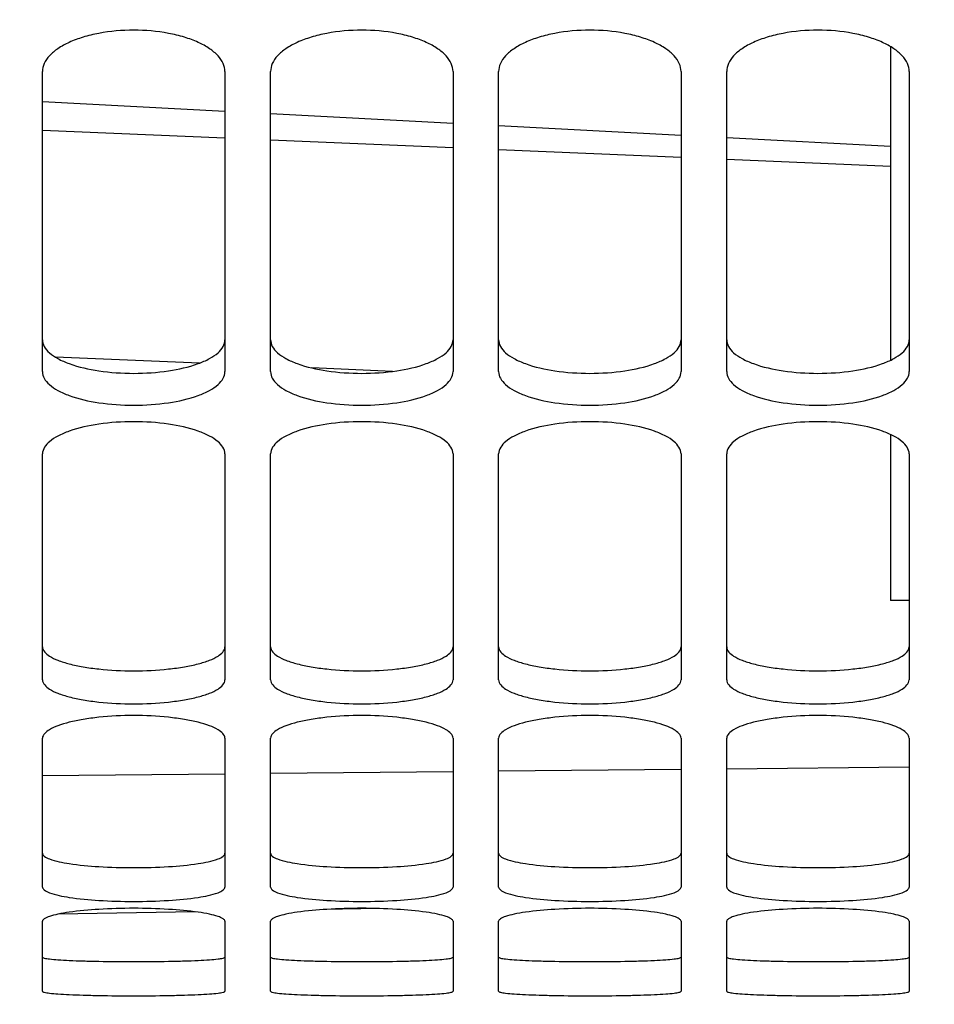
# Model space of a CAD drawing. Units: millimetres. Extents: x 0 to 841, y 0 to 594.
# Drawn here: x 158 to 168, y 265 to 276 of the extents above; entities that cross this region are included whole.
import ezdxf

# ---------------------------------------------------------------- set-up
doc = ezdxf.new("R2010")
doc.units = ezdxf.units.MM
doc.header["$LTSCALE"] = 46.255
doc.layers.get('0').update_dxf_attribs({"linetype": 'CONTINUOUS'})
doc.layers.add('SOLIDES', color=7, linetype='CONTINUOUS')
doc.styles.get("Standard").update_dxf_attribs({"font": 'txt', "width": 0.85})
doc.dimstyles.new('DIMSTYLE_2', dxfattribs={"dimtxt": 3.5, "dimasz": 3.5, "dimexe": 1.5, "dimexo": 1, "dimgap": 0.875, "dimtad": 1, "dimdec": 4, "dimlfac": 4, "dimtxsty": 'STANDARD', "dimblk": '_FILLED', "dimblk1": '_FILLED', "dimblk2": '_FILLED', "dimcen": 0.09, "dimclrt": 5, "dimadec": 0, "dimazin": 0, "dimtp": 0.0001, "dimtm": 0.0001, "dimtfac": 1, "dimtdec": 4, "dimtofl": 0, "dimtmove": 0, "dimatfit": 3, "dimldrblk": '_FILLED', "dimfxl": 1, "dimtolj": 1, "dimarcsym": 0})

# ---------------------------------------------------------------- blocks, each defined once
blk = doc.blocks.new('_FILLED')
at = {"color": 0, "linetype": 'BYBLOCK'}
blk.add_solid([(0, 0), (-1, 0.2143), (-1, -0.2143)], dxfattribs=at)
blk = doc.blocks.new('*D9')
at = {"color": 2, "linetype": 'CONTINUOUS'}
for p, q in [((116.64, 402.562), (116.64, 260.335)), ((173.765, 270.619), (173.765, 236.056)), ((116.64, 257.343), (116.64, 236.056)), ((116.64, 237.556), (145.202, 237.556)), ((173.765, 237.556), (145.202, 237.556))]:
    blk.add_line(p, q, dxfattribs=at)
at = {"color": 2, "linetype": 'CONTINUOUS', "xscale": 3.5, "yscale": 3.5, "zscale": 3.5, "rotation": 180}
blk.add_blockref('_FILLED', (116.64, 237.556), dxfattribs=at)
at = {"color": 2, "linetype": 'CONTINUOUS', "xscale": 3.5, "yscale": 3.5, "zscale": 3.5}
blk.add_blockref('_FILLED', (173.765, 237.556), dxfattribs=at)
at = {"color": 5, "linetype": 'CONTINUOUS', "insert": (145.202, 241.931), "char_height": 3.5, "width": 14.875, "attachment_point": 2, "line_spacing_factor": 0.9}
blk.add_mtext('228,5', dxfattribs=at)

msp = doc.modelspace()

# ---------------------------------------------------------------- linework, layer by layer
at = {"color": 7, "linetype": 'CONTINUOUS'}
for p, q in [((167.6395, 275.341886), (167.6395, 271.904595)), ((167.6395, 271.089565), (167.6395, 269.27147)), ((167.843004, 269.269737), (167.6395, 269.27147))]:
    msp.add_line(p, q, dxfattribs=at)
at = {"color": 9, "linetype": 'CONTINUOUS'}
for p, q in [((160.343002, 274.338816), (158.343006, 274.422125)), ((162.842995, 274.233666), (160.842996, 274.317877)), ((165.342995, 274.12738), (163.342994, 274.2125)), ((167.6395, 274.028741), (165.843001, 274.105986)), ((160.062462, 271.871744), (158.484901, 271.93808)), ((162.181286, 271.781968), (161.296304, 271.81956))]:
    msp.add_line(p, q, dxfattribs=at)
at = {"layer": 'SOLIDES', "color": 7, "linetype": 'CONTINUOUS'}
for p, q in [((158.343004, 271.779301), (158.343004, 275.06891)), ((160.343004, 275.06891), (160.343004, 271.779301)), ((160.843004, 271.779301), (160.843004, 275.06891)), ((162.843004, 275.06891), (162.843004, 271.779301)), ((163.343004, 271.779301), (163.343004, 275.06891)), ((165.343004, 275.06891), (165.343004, 271.779301)), ((165.843004, 271.779301), (165.843004, 275.06891)), ((167.843004, 275.06891), (167.843004, 271.779301)), ((158.343004, 274.739638), (160.343004, 274.634822)), ((160.843004, 274.608618), (162.843004, 274.503803)), ((163.343004, 274.477599), (165.343004, 274.372783)), ((165.843004, 274.34658), (167.6395, 274.252429)), ((158.343004, 268.402157), (158.343004, 270.877029)), ((160.343004, 270.877029), (160.343004, 268.402157)), ((160.843004, 268.402157), (160.843004, 270.877029)), ((162.843004, 270.877029), (162.843004, 268.402157)), ((163.343004, 268.402157), (163.343004, 270.877029)), ((165.343004, 270.877029), (165.343004, 268.402157)), ((165.843004, 268.402157), (165.843004, 270.877029)), ((167.843004, 270.877029), (167.843004, 268.402157)), ((158.343004, 266.128743), (158.343004, 267.759528)), ((160.343004, 267.759528), (160.343004, 266.128743)), ((160.843004, 266.128743), (160.843004, 267.759528)), ((162.843004, 267.759528), (162.843004, 266.128743)), ((163.343004, 266.128743), (163.343004, 267.759528)), ((165.343004, 267.759528), (165.343004, 266.128743)), ((165.843004, 266.128743), (165.843004, 267.759528)), ((167.843004, 267.759528), (167.843004, 266.128743)), ((162.035804, 265.89301), (161.425622, 265.882359)), ((158.343004, 264.986023), (158.343004, 265.75338)), ((160.015756, 265.85775), (158.512985, 265.831519)), ((160.343004, 265.75338), (160.343004, 264.986023)), ((160.843004, 264.986023), (160.843004, 265.75338)), ((162.843004, 265.75338), (162.843004, 264.986023)), ((163.343004, 264.986023), (163.343004, 265.75338)), ((165.343004, 265.75338), (165.343004, 264.986023)), ((165.843004, 264.986023), (165.843004, 265.75338)), ((167.843004, 265.75338), (167.843004, 264.986023))]:
    msp.add_line(p, q, dxfattribs=at)
at = {"layer": 'SOLIDES', "color": 9, "linetype": 'CONTINUOUS'}
for p, q in [((158.343006, 267.352612), (160.343006, 267.371706)), ((160.843006, 267.37655), (162.843008, 267.396216)), ((163.343007, 267.401205), (165.343007, 267.421454)), ((165.843007, 267.42659), (167.843005, 267.447434))]:
    msp.add_line(p, q, dxfattribs=at)
at = {"layer": 'SOLIDES', "color": 7, "linetype": 'CONTINUOUS'}
for points, knots in [([(160.343004, 275.06891), (160.343004, 275.098859), (160.327663, 275.163264), (160.2661, 275.249649), (160.170849, 275.327131), (160.045597, 275.394728), (159.894307, 275.450035), (159.659231, 275.50649), (159.343004, 275.533378), (159.026778, 275.50649), (158.791701, 275.450035), (158.640411, 275.394728), (158.515159, 275.327131), (158.419909, 275.249649), (158.358346, 275.163264), (158.343004, 275.098859), (158.343004, 275.06891)], [0, 0, 0, 0, 0.038095663, 0.081351743, 0.13273812, 0.193006541, 0.261621686, 0.337069733, 0.5, 0.662930267, 0.738378314, 0.806993459, 0.86726188, 0.918648257, 0.961904338, 1, 1, 1, 1]), ([(162.843004, 275.06891), (162.843004, 275.098859), (162.827663, 275.163264), (162.7661, 275.249649), (162.670849, 275.327131), (162.545597, 275.394728), (162.394307, 275.450035), (162.159231, 275.50649), (161.843004, 275.533378), (161.526778, 275.50649), (161.291701, 275.450035), (161.140411, 275.394728), (161.015159, 275.327131), (160.919909, 275.249649), (160.858346, 275.163264), (160.843004, 275.098859), (160.843004, 275.06891)], [0, 0, 0, 0, 0.038095663, 0.081351743, 0.13273812, 0.193006541, 0.261621686, 0.337069733, 0.5, 0.662930267, 0.738378314, 0.806993459, 0.86726188, 0.918648257, 0.961904338, 1, 1, 1, 1]), ([(165.343004, 275.06891), (165.343004, 275.098859), (165.327663, 275.163264), (165.2661, 275.249649), (165.170849, 275.327131), (165.045597, 275.394728), (164.894307, 275.450035), (164.659231, 275.50649), (164.343004, 275.533378), (164.026778, 275.50649), (163.791701, 275.450035), (163.640411, 275.394728), (163.515159, 275.327131), (163.419909, 275.249649), (163.358346, 275.163264), (163.343004, 275.098859), (163.343004, 275.06891)], [0, 0, 0, 0, 0.038095663, 0.081351743, 0.13273812, 0.193006541, 0.261621686, 0.337069733, 0.5, 0.662930267, 0.738378314, 0.806993459, 0.86726188, 0.918648257, 0.961904338, 1, 1, 1, 1]), ([(167.843004, 275.06891), (167.843004, 275.098859), (167.827663, 275.163264), (167.7661, 275.249649), (167.670849, 275.327131), (167.545597, 275.394728), (167.394307, 275.450035), (167.159231, 275.50649), (166.843004, 275.533378), (166.526778, 275.50649), (166.291701, 275.450035), (166.140411, 275.394728), (166.015159, 275.327131), (165.919909, 275.249649), (165.858346, 275.163264), (165.843004, 275.098859), (165.843004, 275.06891)], [0, 0, 0, 0, 0.038095663, 0.081351743, 0.13273812, 0.193006541, 0.261621686, 0.337069733, 0.5, 0.662930267, 0.738378314, 0.806993459, 0.86726188, 0.918648257, 0.961904338, 1, 1, 1, 1]), ([(158.343004, 271.779301), (158.343004, 271.754267), (158.359417, 271.699005), (158.422032, 271.628785), (158.516958, 271.566558), (158.695804, 271.489377), (158.97577, 271.427467), (159.343004, 271.402372), (159.710239, 271.427467), (159.990205, 271.489377), (160.169051, 271.566558), (160.263976, 271.628785), (160.326592, 271.699005), (160.343004, 271.754267), (160.343004, 271.779301)], [0, 0, 0, 0, 0.033203185, 0.072883355, 0.122522198, 0.182730609, 0.330369002, 0.5, 0.669630998, 0.817269391, 0.877477802, 0.927116645, 0.966796815, 1, 1, 1, 1]), ([(160.843004, 271.779301), (160.843004, 271.754267), (160.859417, 271.699005), (160.922032, 271.628785), (161.016958, 271.566558), (161.195804, 271.489377), (161.47577, 271.427467), (161.843004, 271.402372), (162.210239, 271.427467), (162.490205, 271.489377), (162.669051, 271.566558), (162.763976, 271.628785), (162.826592, 271.699005), (162.843004, 271.754267), (162.843004, 271.779301)], [0, 0, 0, 0, 0.033203185, 0.072883355, 0.122522198, 0.182730609, 0.330369002, 0.5, 0.669630998, 0.817269391, 0.877477802, 0.927116645, 0.966796815, 1, 1, 1, 1]), ([(163.343004, 271.779301), (163.343004, 271.754267), (163.359417, 271.699005), (163.422032, 271.628785), (163.516958, 271.566558), (163.695804, 271.489377), (163.97577, 271.427467), (164.343004, 271.402372), (164.710239, 271.427467), (164.990205, 271.489377), (165.169051, 271.566558), (165.263976, 271.628785), (165.326592, 271.699005), (165.343004, 271.754267), (165.343004, 271.779301)], [0, 0, 0, 0, 0.033203185, 0.072883355, 0.122522198, 0.182730609, 0.330369002, 0.5, 0.669630998, 0.817269391, 0.877477802, 0.927116645, 0.966796815, 1, 1, 1, 1]), ([(165.843004, 271.779301), (165.843004, 271.754267), (165.859417, 271.699005), (165.922032, 271.628785), (166.016958, 271.566558), (166.195804, 271.489377), (166.47577, 271.427467), (166.843004, 271.402372), (167.210239, 271.427467), (167.490205, 271.489377), (167.669051, 271.566558), (167.763976, 271.628785), (167.826592, 271.699005), (167.843004, 271.754267), (167.843004, 271.779301)], [0, 0, 0, 0, 0.033203185, 0.072883355, 0.122522198, 0.182730609, 0.330369002, 0.5, 0.669630998, 0.817269391, 0.877477802, 0.927116645, 0.966796815, 1, 1, 1, 1]), ([(160.343004, 270.877029), (160.343004, 270.928451), (160.281267, 271.010194), (160.168965, 271.07844), (159.989517, 271.154402), (159.710178, 271.214257), (159.343004, 271.239428), (158.975831, 271.214257), (158.696492, 271.154402), (158.517043, 271.07844), (158.404742, 271.010194), (158.343004, 270.928451), (158.343004, 270.877029)], [0, 0, 0, 0, 0.069010663, 0.118582813, 0.179176227, 0.328372434, 0.5, 0.671627566, 0.820823773, 0.881417187, 0.930989337, 1, 1, 1, 1]), ([(162.843004, 270.877029), (162.843004, 270.928451), (162.781267, 271.010194), (162.668965, 271.07844), (162.489517, 271.154402), (162.210178, 271.214257), (161.843004, 271.239428), (161.475831, 271.214257), (161.196492, 271.154402), (161.017043, 271.07844), (160.904742, 271.010194), (160.843004, 270.928451), (160.843004, 270.877029)], [0, 0, 0, 0, 0.069010663, 0.118582813, 0.179176227, 0.328372434, 0.5, 0.671627566, 0.820823773, 0.881417187, 0.930989337, 1, 1, 1, 1]), ([(165.343004, 270.877029), (165.343004, 270.928451), (165.281267, 271.010194), (165.168965, 271.07844), (164.989517, 271.154402), (164.710178, 271.214257), (164.343004, 271.239428), (163.975831, 271.214257), (163.696492, 271.154402), (163.517043, 271.07844), (163.404742, 271.010194), (163.343004, 270.928451), (163.343004, 270.877029)], [0, 0, 0, 0, 0.069010663, 0.118582813, 0.179176227, 0.328372434, 0.5, 0.671627566, 0.820823773, 0.881417187, 0.930989337, 1, 1, 1, 1]), ([(167.843004, 270.877029), (167.843004, 270.928451), (167.781267, 271.010194), (167.668965, 271.07844), (167.489517, 271.154402), (167.210178, 271.214257), (166.843004, 271.239428), (166.475831, 271.214257), (166.196492, 271.154402), (166.017043, 271.07844), (165.904742, 271.010194), (165.843004, 270.928451), (165.843004, 270.877029)], [0, 0, 0, 0, 0.069010663, 0.118582813, 0.179176227, 0.328372434, 0.5, 0.671627566, 0.820823773, 0.881417187, 0.930989337, 1, 1, 1, 1]), ([(158.343004, 268.402157), (158.343004, 268.359615), (158.412247, 268.296293), (158.518322, 268.249025), (158.643564, 268.20947), (158.793462, 268.17856), (159.029176, 268.146284), (159.343004, 268.131574), (159.656833, 268.146284), (159.892547, 268.17856), (160.042444, 268.20947), (160.167687, 268.249025), (160.273762, 268.296293), (160.343004, 268.359615), (160.343004, 268.402157)], [0, 0, 0, 0, 0.059409886, 0.107439845, 0.16821471, 0.240380972, 0.321622505, 0.5, 0.678377495, 0.759619028, 0.83178529, 0.892560155, 0.940590114, 1, 1, 1, 1]), ([(160.843004, 268.402157), (160.843004, 268.359615), (160.912247, 268.296293), (161.018322, 268.249025), (161.143564, 268.20947), (161.293462, 268.17856), (161.529176, 268.146284), (161.843004, 268.131574), (162.156833, 268.146284), (162.392547, 268.17856), (162.542444, 268.20947), (162.667687, 268.249025), (162.773762, 268.296293), (162.843004, 268.359615), (162.843004, 268.402157)], [0, 0, 0, 0, 0.059409886, 0.107439845, 0.16821471, 0.240380972, 0.321622505, 0.5, 0.678377495, 0.759619028, 0.83178529, 0.892560155, 0.940590114, 1, 1, 1, 1]), ([(163.343004, 268.402157), (163.343004, 268.359615), (163.412247, 268.296293), (163.518322, 268.249025), (163.643564, 268.20947), (163.793462, 268.17856), (164.029176, 268.146284), (164.343004, 268.131574), (164.656833, 268.146284), (164.892547, 268.17856), (165.042444, 268.20947), (165.167687, 268.249025), (165.273762, 268.296293), (165.343004, 268.359615), (165.343004, 268.402157)], [0, 0, 0, 0, 0.059409886, 0.107439845, 0.16821471, 0.240380972, 0.321622505, 0.5, 0.678377495, 0.759619028, 0.83178529, 0.892560155, 0.940590114, 1, 1, 1, 1]), ([(165.843004, 268.402157), (165.843004, 268.359615), (165.912247, 268.296293), (166.018322, 268.249025), (166.143564, 268.20947), (166.293462, 268.17856), (166.529176, 268.146284), (166.843004, 268.131574), (167.156833, 268.146284), (167.392547, 268.17856), (167.542444, 268.20947), (167.667687, 268.249025), (167.773762, 268.296293), (167.843004, 268.359615), (167.843004, 268.402157)], [0, 0, 0, 0, 0.059409886, 0.107439845, 0.16821471, 0.240380972, 0.321622505, 0.5, 0.678377495, 0.759619028, 0.83178529, 0.892560155, 0.940590114, 1, 1, 1, 1]), ([(160.343004, 267.759528), (160.343004, 267.799922), (160.271175, 267.857728), (160.167606, 267.901564), (160.042168, 267.939264), (159.892498, 267.969054), (159.656749, 268.000456), (159.343004, 268.014932), (159.029259, 268.000456), (158.793511, 267.969054), (158.643841, 267.939264), (158.518402, 267.901564), (158.414834, 267.857728), (158.343004, 267.799922), (158.343004, 267.759528)], [0, 0, 0, 0, 0.056863244, 0.104727313, 0.165724603, 0.238353254, 0.320202265, 0.5, 0.679797735, 0.761646746, 0.834275397, 0.895272687, 0.943136756, 1, 1, 1, 1]), ([(162.843004, 267.759528), (162.843004, 267.799922), (162.771175, 267.857728), (162.667606, 267.901564), (162.542168, 267.939264), (162.392498, 267.969054), (162.156749, 268.000456), (161.843004, 268.014932), (161.529259, 268.000456), (161.293511, 267.969054), (161.143841, 267.939264), (161.018402, 267.901564), (160.914834, 267.857728), (160.843004, 267.799922), (160.843004, 267.759528)], [0, 0, 0, 0, 0.056863244, 0.104727313, 0.165724603, 0.238353254, 0.320202265, 0.5, 0.679797735, 0.761646746, 0.834275397, 0.895272687, 0.943136756, 1, 1, 1, 1]), ([(165.343004, 267.759528), (165.343004, 267.799922), (165.271175, 267.857728), (165.167606, 267.901564), (165.042168, 267.939264), (164.892498, 267.969054), (164.656749, 268.000456), (164.343004, 268.014932), (164.029259, 268.000456), (163.793511, 267.969054), (163.643841, 267.939264), (163.518402, 267.901564), (163.414834, 267.857728), (163.343004, 267.799922), (163.343004, 267.759528)], [0, 0, 0, 0, 0.056863244, 0.104727313, 0.165724603, 0.238353254, 0.320202265, 0.5, 0.679797735, 0.761646746, 0.834275397, 0.895272687, 0.943136756, 1, 1, 1, 1]), ([(167.843004, 267.759528), (167.843004, 267.799922), (167.771175, 267.857728), (167.667606, 267.901564), (167.542168, 267.939264), (167.392498, 267.969054), (167.156749, 268.000456), (166.843004, 268.014932), (166.529259, 268.000456), (166.293511, 267.969054), (166.143841, 267.939264), (166.018402, 267.901564), (165.914834, 267.857728), (165.843004, 267.799922), (165.843004, 267.759528)], [0, 0, 0, 0, 0.056863244, 0.104727313, 0.165724603, 0.238353254, 0.320202265, 0.5, 0.679797735, 0.761646746, 0.834275397, 0.895272687, 0.943136756, 1, 1, 1, 1]), ([(158.343004, 266.128743), (158.343004, 266.116405), (158.368397, 266.086991), (158.466875, 266.046438), (158.670279, 266.006033), (158.978699, 265.97769), (159.343004, 265.967209), (159.70731, 265.97769), (160.015729, 266.006033), (160.219134, 266.046438), (160.317612, 266.086991), (160.343004, 266.116405), (160.343004, 266.128743)], [0, 0, 0, 0, 0.017916517, 0.049031472, 0.156825346, 0.314688135, 0.5, 0.685311865, 0.843174654, 0.950968528, 0.982083483, 1, 1, 1, 1]), ([(160.843004, 266.128743), (160.843004, 266.116405), (160.868397, 266.086991), (160.966875, 266.046438), (161.170279, 266.006033), (161.478699, 265.97769), (161.843004, 265.967209), (162.20731, 265.97769), (162.515729, 266.006033), (162.719134, 266.046438), (162.817612, 266.086991), (162.843004, 266.116405), (162.843004, 266.128743)], [0, 0, 0, 0, 0.017916517, 0.049031472, 0.156825346, 0.314688135, 0.5, 0.685311865, 0.843174654, 0.950968528, 0.982083483, 1, 1, 1, 1]), ([(163.343004, 266.128743), (163.343004, 266.116405), (163.368397, 266.086991), (163.466875, 266.046438), (163.670279, 266.006033), (163.978699, 265.97769), (164.343004, 265.967209), (164.70731, 265.97769), (165.015729, 266.006033), (165.219134, 266.046438), (165.317612, 266.086991), (165.343004, 266.116405), (165.343004, 266.128743)], [0, 0, 0, 0, 0.017916517, 0.049031472, 0.156825346, 0.314688135, 0.5, 0.685311865, 0.843174654, 0.950968528, 0.982083483, 1, 1, 1, 1]), ([(165.843004, 266.128743), (165.843004, 266.116405), (165.868397, 266.086991), (165.966875, 266.046438), (166.170279, 266.006033), (166.478699, 265.97769), (166.843004, 265.967209), (167.20731, 265.97769), (167.515729, 266.006033), (167.719134, 266.046438), (167.817612, 266.086991), (167.843004, 266.116405), (167.843004, 266.128743)], [0, 0, 0, 0, 0.017916517, 0.049031472, 0.156825346, 0.314688135, 0.5, 0.685311865, 0.843174654, 0.950968528, 0.982083483, 1, 1, 1, 1]), ([(160.343004, 265.75338), (160.343004, 265.764433), (160.315392, 265.790084), (160.257507, 265.810804), (160.164485, 265.835162), (159.984738, 265.864614), (159.706817, 265.889378), (159.343004, 265.899283), (158.979191, 265.889378), (158.70127, 265.864614), (158.521524, 265.835162), (158.428502, 265.810804), (158.370617, 265.790084), (158.343004, 265.764433), (158.343004, 265.75338)], [0, 0, 0, 0, 0.016152146, 0.046662253, 0.093263938, 0.154738893, 0.313513601, 0.5, 0.686486399, 0.845261108, 0.906736062, 0.953337747, 0.983847854, 1, 1, 1, 1]), ([(162.843004, 265.75338), (162.843004, 265.764433), (162.815392, 265.790084), (162.757507, 265.810804), (162.664485, 265.835162), (162.484738, 265.864614), (162.206817, 265.889378), (161.843004, 265.899283), (161.479191, 265.889378), (161.20127, 265.864614), (161.021524, 265.835162), (160.928502, 265.810804), (160.870617, 265.790084), (160.843004, 265.764433), (160.843004, 265.75338)], [0, 0, 0, 0, 0.016152146, 0.046662253, 0.093263938, 0.154738893, 0.313513601, 0.5, 0.686486399, 0.845261108, 0.906736062, 0.953337747, 0.983847854, 1, 1, 1, 1]), ([(165.343004, 265.75338), (165.343004, 265.764433), (165.315392, 265.790084), (165.257507, 265.810804), (165.164485, 265.835162), (164.984738, 265.864614), (164.706817, 265.889378), (164.343004, 265.899283), (163.979191, 265.889378), (163.70127, 265.864614), (163.521524, 265.835162), (163.428502, 265.810804), (163.370617, 265.790084), (163.343004, 265.764433), (163.343004, 265.75338)], [0, 0, 0, 0, 0.016152146, 0.046662253, 0.093263938, 0.154738893, 0.313513601, 0.5, 0.686486399, 0.845261108, 0.906736062, 0.953337747, 0.983847854, 1, 1, 1, 1]), ([(167.843004, 265.75338), (167.843004, 265.764433), (167.815392, 265.790084), (167.757507, 265.810804), (167.664485, 265.835162), (167.484738, 265.864614), (167.206817, 265.889378), (166.843004, 265.899283), (166.479191, 265.889378), (166.20127, 265.864614), (166.021524, 265.835162), (165.928502, 265.810804), (165.870617, 265.790084), (165.843004, 265.764433), (165.843004, 265.75338)], [0, 0, 0, 0, 0.016152146, 0.046662253, 0.093263938, 0.154738893, 0.313513601, 0.5, 0.686486399, 0.845261108, 0.906736062, 0.953337747, 0.983847854, 1, 1, 1, 1]), ([(158.343004, 264.986023), (158.343004, 264.983632), (158.350763, 264.978582), (158.374919, 264.972053), (158.431362, 264.963636), (158.521797, 264.9562), (158.645028, 264.949224), (158.794495, 264.943786), (159.030253, 264.938217), (159.343004, 264.93577), (159.655756, 264.938217), (159.891513, 264.943786), (160.040981, 264.949224), (160.164212, 264.9562), (160.254647, 264.963636), (160.31109, 264.972053), (160.335245, 264.978582), (160.343004, 264.983632), (160.343004, 264.986023)], [0, 0, 0, 0, 0.003569722, 0.011190335, 0.039880728, 0.086088318, 0.148050973, 0.22352921, 0.309566447, 0.5, 0.690433553, 0.77647079, 0.851949027, 0.913911682, 0.960119271, 0.988809665, 0.996430278, 1, 1, 1, 1]), ([(160.843004, 264.986023), (160.843004, 264.983632), (160.850763, 264.978582), (160.874919, 264.972053), (160.931362, 264.963636), (161.021797, 264.9562), (161.145028, 264.949224), (161.294495, 264.943786), (161.530253, 264.938217), (161.843004, 264.93577), (162.155756, 264.938217), (162.391513, 264.943786), (162.540981, 264.949224), (162.664212, 264.9562), (162.754647, 264.963636), (162.81109, 264.972053), (162.835245, 264.978582), (162.843004, 264.983632), (162.843004, 264.986023)], [0, 0, 0, 0, 0.003569722, 0.011190335, 0.039880728, 0.086088318, 0.148050973, 0.22352921, 0.309566447, 0.5, 0.690433553, 0.77647079, 0.851949027, 0.913911682, 0.960119271, 0.988809665, 0.996430278, 1, 1, 1, 1]), ([(163.343004, 264.986023), (163.343004, 264.983632), (163.350763, 264.978582), (163.374919, 264.972053), (163.431362, 264.963636), (163.521797, 264.9562), (163.645028, 264.949224), (163.794495, 264.943786), (164.030253, 264.938217), (164.343004, 264.93577), (164.655756, 264.938217), (164.891513, 264.943786), (165.040981, 264.949224), (165.164212, 264.9562), (165.254647, 264.963636), (165.31109, 264.972053), (165.335245, 264.978582), (165.343004, 264.983632), (165.343004, 264.986023)], [0, 0, 0, 0, 0.003569722, 0.011190335, 0.039880728, 0.086088318, 0.148050973, 0.22352921, 0.309566447, 0.5, 0.690433553, 0.77647079, 0.851949027, 0.913911682, 0.960119271, 0.988809665, 0.996430278, 1, 1, 1, 1]), ([(165.843004, 264.986023), (165.843004, 264.983632), (165.850763, 264.978582), (165.874919, 264.972053), (165.931362, 264.963636), (166.021797, 264.9562), (166.145028, 264.949224), (166.294495, 264.943786), (166.530253, 264.938217), (166.843004, 264.93577), (167.155756, 264.938217), (167.391513, 264.943786), (167.540981, 264.949224), (167.664212, 264.9562), (167.754647, 264.963636), (167.81109, 264.972053), (167.835245, 264.978582), (167.843004, 264.983632), (167.843004, 264.986023)], [0, 0, 0, 0, 0.003569722, 0.011190335, 0.039880728, 0.086088318, 0.148050973, 0.22352921, 0.309566447, 0.5, 0.690433553, 0.77647079, 0.851949027, 0.913911682, 0.960119271, 0.988809665, 0.996430278, 1, 1, 1, 1])]:
    msp.add_open_spline(points, degree=3, knots=knots, dxfattribs=at)
at = {"layer": 'SOLIDES', "color": 3, "linetype": 'CONTINUOUS'}
for points, knots in [([(158.343004, 272.127383), (158.343004, 272.10244), (158.359445, 272.047344), (158.422076, 271.977419), (158.51699, 271.91545), (158.695852, 271.838568), (158.975801, 271.776913), (159.343004, 271.751917), (159.710208, 271.776913), (159.990157, 271.838568), (160.169019, 271.91545), (160.263933, 271.977419), (160.326564, 272.047344), (160.343004, 272.10244), (160.343004, 272.127383)], [0, 0, 0, 0, 0.033105931, 0.072721587, 0.122333135, 0.182544651, 0.33025398, 0.5, 0.66974602, 0.817455349, 0.877666864, 0.927278413, 0.966894069, 1, 1, 1, 1]), ([(160.843004, 272.127383), (160.843004, 272.10244), (160.859445, 272.047344), (160.922076, 271.977419), (161.01699, 271.91545), (161.195852, 271.838568), (161.475801, 271.776913), (161.843004, 271.751917), (162.210208, 271.776913), (162.490157, 271.838568), (162.669019, 271.91545), (162.763933, 271.977419), (162.826564, 272.047344), (162.843004, 272.10244), (162.843004, 272.127383)], [0, 0, 0, 0, 0.033105931, 0.072721587, 0.122333135, 0.182544651, 0.33025398, 0.5, 0.66974602, 0.817455349, 0.877666864, 0.927278413, 0.966894069, 1, 1, 1, 1]), ([(163.343004, 272.127383), (163.343004, 272.10244), (163.359445, 272.047344), (163.422076, 271.977419), (163.51699, 271.91545), (163.695852, 271.838568), (163.975801, 271.776913), (164.343004, 271.751917), (164.710208, 271.776913), (164.990157, 271.838568), (165.169019, 271.91545), (165.263933, 271.977419), (165.326564, 272.047344), (165.343004, 272.10244), (165.343004, 272.127383)], [0, 0, 0, 0, 0.033105931, 0.072721587, 0.122333135, 0.182544651, 0.33025398, 0.5, 0.66974602, 0.817455349, 0.877666864, 0.927278413, 0.966894069, 1, 1, 1, 1]), ([(165.843004, 272.127383), (165.843004, 272.10244), (165.859445, 272.047344), (165.922076, 271.977419), (166.01699, 271.91545), (166.195852, 271.838568), (166.475801, 271.776913), (166.843004, 271.751917), (167.210208, 271.776913), (167.490157, 271.838568), (167.669019, 271.91545), (167.763933, 271.977419), (167.826564, 272.047344), (167.843004, 272.10244), (167.843004, 272.127383)], [0, 0, 0, 0, 0.033105931, 0.072721587, 0.122333135, 0.182544651, 0.33025398, 0.5, 0.66974602, 0.817455349, 0.877666864, 0.927278413, 0.966894069, 1, 1, 1, 1]), ([(158.343004, 268.763345), (158.343004, 268.72091), (158.412358, 268.657842), (158.518332, 268.610805), (158.643581, 268.571401), (158.793468, 268.540616), (159.029186, 268.508464), (159.343004, 268.493814), (159.656823, 268.508464), (159.89254, 268.540616), (160.042428, 268.571401), (160.167677, 268.610805), (160.273651, 268.657842), (160.343004, 268.72091), (160.343004, 268.763345)], [0, 0, 0, 0, 0.05928839, 0.107303524, 0.168084019, 0.240270764, 0.321543231, 0.5, 0.678456769, 0.759729236, 0.831915981, 0.892696476, 0.94071161, 1, 1, 1, 1]), ([(160.843004, 268.763345), (160.843004, 268.72091), (160.912358, 268.657842), (161.018332, 268.610805), (161.143581, 268.571401), (161.293468, 268.540616), (161.529186, 268.508464), (161.843004, 268.493814), (162.156823, 268.508464), (162.39254, 268.540616), (162.542428, 268.571401), (162.667677, 268.610805), (162.773651, 268.657842), (162.843004, 268.72091), (162.843004, 268.763345)], [0, 0, 0, 0, 0.05928839, 0.107303524, 0.168084019, 0.240270764, 0.321543231, 0.5, 0.678456769, 0.759729236, 0.831915981, 0.892696476, 0.94071161, 1, 1, 1, 1]), ([(163.343004, 268.763345), (163.343004, 268.72091), (163.412358, 268.657842), (163.518332, 268.610805), (163.643581, 268.571401), (163.793468, 268.540616), (164.029186, 268.508464), (164.343004, 268.493814), (164.656823, 268.508464), (164.89254, 268.540616), (165.042428, 268.571401), (165.167677, 268.610805), (165.273651, 268.657842), (165.343004, 268.72091), (165.343004, 268.763345)], [0, 0, 0, 0, 0.05928839, 0.107303524, 0.168084019, 0.240270764, 0.321543231, 0.5, 0.678456769, 0.759729236, 0.831915981, 0.892696476, 0.94071161, 1, 1, 1, 1]), ([(165.843004, 268.763345), (165.843004, 268.72091), (165.912358, 268.657842), (166.018332, 268.610805), (166.143581, 268.571401), (166.293468, 268.540616), (166.529186, 268.508464), (166.843004, 268.493814), (167.156823, 268.508464), (167.39254, 268.540616), (167.542428, 268.571401), (167.667677, 268.610805), (167.773651, 268.657842), (167.843004, 268.72091), (167.843004, 268.763345)], [0, 0, 0, 0, 0.05928839, 0.107303524, 0.168084019, 0.240270764, 0.321543231, 0.5, 0.678456769, 0.759729236, 0.831915981, 0.892696476, 0.94071161, 1, 1, 1, 1]), ([(158.343004, 266.498755), (158.343004, 266.486451), (158.368448, 266.457133), (158.466892, 266.416779), (158.670304, 266.37651), (158.978702, 266.348291), (159.343004, 266.337845), (159.707306, 266.348291), (160.015704, 266.37651), (160.219117, 266.416779), (160.317561, 266.457133), (160.343004, 266.486451), (160.343004, 266.498755)], [0, 0, 0, 0, 0.017869658, 0.048964907, 0.156759685, 0.314649497, 0.5, 0.685350503, 0.843240315, 0.951035093, 0.982130342, 1, 1, 1, 1]), ([(160.843004, 266.498755), (160.843004, 266.486451), (160.868448, 266.457133), (160.966892, 266.416779), (161.170304, 266.37651), (161.478702, 266.348291), (161.843004, 266.337845), (162.207306, 266.348291), (162.515704, 266.37651), (162.719117, 266.416779), (162.817561, 266.457133), (162.843004, 266.486451), (162.843004, 266.498755)], [0, 0, 0, 0, 0.017869658, 0.048964907, 0.156759685, 0.314649497, 0.5, 0.685350503, 0.843240315, 0.951035093, 0.982130342, 1, 1, 1, 1]), ([(163.343004, 266.498755), (163.343004, 266.486451), (163.368448, 266.457133), (163.466892, 266.416779), (163.670304, 266.37651), (163.978702, 266.348291), (164.343004, 266.337845), (164.707306, 266.348291), (165.015704, 266.37651), (165.219117, 266.416779), (165.317561, 266.457133), (165.343004, 266.486451), (165.343004, 266.498755)], [0, 0, 0, 0, 0.017869658, 0.048964907, 0.156759685, 0.314649497, 0.5, 0.685350503, 0.843240315, 0.951035093, 0.982130342, 1, 1, 1, 1]), ([(165.843004, 266.498755), (165.843004, 266.486451), (165.868448, 266.457133), (165.966892, 266.416779), (166.170304, 266.37651), (166.478702, 266.348291), (166.843004, 266.337845), (167.207306, 266.348291), (167.515704, 266.37651), (167.719117, 266.416779), (167.817561, 266.457133), (167.843004, 266.486451), (167.843004, 266.498755)], [0, 0, 0, 0, 0.017869658, 0.048964907, 0.156759685, 0.314649497, 0.5, 0.685350503, 0.843240315, 0.951035093, 0.982130342, 1, 1, 1, 1]), ([(158.343004, 265.36047), (158.343004, 265.358083), (158.350775, 265.353056), (158.374914, 265.346553), (158.43137, 265.338169), (158.521795, 265.330763), (158.645029, 265.323813), (158.794495, 265.318396), (159.030253, 265.312849), (159.343004, 265.310412), (159.655756, 265.312849), (159.891513, 265.318396), (160.040979, 265.323813), (160.164213, 265.330763), (160.254639, 265.338169), (160.311095, 265.346553), (160.335234, 265.353056), (160.343004, 265.358083), (160.343004, 265.36047)], [0, 0, 0, 0, 0.003562329, 0.011179879, 0.03986813, 0.086075764, 0.148039706, 0.22352008, 0.309560041, 0.5, 0.690439959, 0.77647992, 0.851960294, 0.913924236, 0.96013187, 0.988820121, 0.996437671, 1, 1, 1, 1]), ([(160.843004, 265.36047), (160.843004, 265.358083), (160.850775, 265.353056), (160.874914, 265.346553), (160.93137, 265.338169), (161.021795, 265.330763), (161.145029, 265.323813), (161.294495, 265.318396), (161.530253, 265.312849), (161.843004, 265.310412), (162.155756, 265.312849), (162.391513, 265.318396), (162.540979, 265.323813), (162.664213, 265.330763), (162.754639, 265.338169), (162.811095, 265.346553), (162.835234, 265.353056), (162.843004, 265.358083), (162.843004, 265.36047)], [0, 0, 0, 0, 0.003562329, 0.011179879, 0.03986813, 0.086075764, 0.148039706, 0.22352008, 0.309560041, 0.5, 0.690439959, 0.77647992, 0.851960294, 0.913924236, 0.96013187, 0.988820121, 0.996437671, 1, 1, 1, 1]), ([(163.343004, 265.36047), (163.343004, 265.358083), (163.350775, 265.353056), (163.374914, 265.346553), (163.43137, 265.338169), (163.521795, 265.330763), (163.645029, 265.323813), (163.794495, 265.318396), (164.030253, 265.312849), (164.343004, 265.310412), (164.655756, 265.312849), (164.891513, 265.318396), (165.040979, 265.323813), (165.164213, 265.330763), (165.254639, 265.338169), (165.311095, 265.346553), (165.335234, 265.353056), (165.343004, 265.358083), (165.343004, 265.36047)], [0, 0, 0, 0, 0.003562329, 0.011179879, 0.03986813, 0.086075764, 0.148039706, 0.22352008, 0.309560041, 0.5, 0.690439959, 0.77647992, 0.851960294, 0.913924236, 0.96013187, 0.988820121, 0.996437671, 1, 1, 1, 1]), ([(165.843004, 265.36047), (165.843004, 265.358083), (165.850775, 265.353056), (165.874914, 265.346553), (165.93137, 265.338169), (166.021795, 265.330763), (166.145029, 265.323813), (166.294495, 265.318396), (166.530253, 265.312849), (166.843004, 265.310412), (167.155756, 265.312849), (167.391513, 265.318396), (167.540979, 265.323813), (167.664213, 265.330763), (167.754639, 265.338169), (167.811095, 265.346553), (167.835234, 265.353056), (167.843004, 265.358083), (167.843004, 265.36047)], [0, 0, 0, 0, 0.003562329, 0.011179879, 0.03986813, 0.086075764, 0.148039706, 0.22352008, 0.309560041, 0.5, 0.690439959, 0.77647992, 0.851960294, 0.913924236, 0.96013187, 0.988820121, 0.996437671, 1, 1, 1, 1])]:
    msp.add_open_spline(points, degree=3, knots=knots, dxfattribs=at)

# ---------------------------------------------------------------- dimensions: what is measured, and where the dimension line sits
at = {"color": 2, "linetype": 'CONTINUOUS'}
dim = msp.add_linear_dim(base=(173.7645, 237.556112), p1=(116.6395, 403.562114), p2=(173.7645, 271.619125), dimstyle='DIMSTYLE_2', dxfattribs=at)
dim.commit()
dim.dimension.update_dxf_attribs({"geometry": '*D9', "text_midpoint": (145.294967, 237.556112), "dimtype": 160})

doc.saveas('drawing.dxf')
